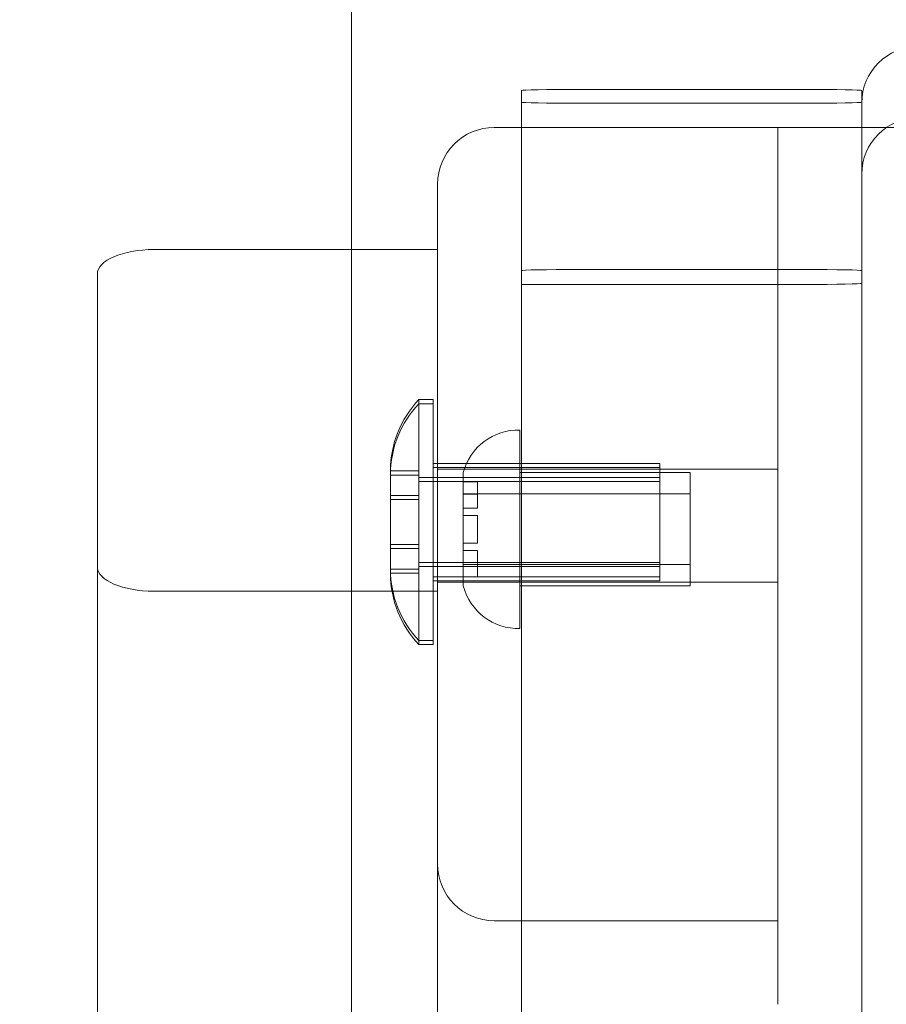
# Model space of a CAD drawing. Extents: x -857 to 0, y -776 to 0.
# Drawn here: x -422 to -418, y -559 to -555 of the extents above; entities that cross this region are included whole.
import ezdxf

# ---------------------------------------------------------------- set-up
doc = ezdxf.new("R2010")
doc.units = 0
doc.header["$MEASUREMENT"] = 0
doc.header["$PDMODE"] = 64
doc.styles.get("Standard").update_dxf_attribs({"font": 'Helvetica LT 57 Condensed_0.ttf'})
doc.dimstyles.new('FEET-METERS', dxfattribs={"dimtxt": 12, "dimasz": 7, "dimexe": 3, "dimexo": 3, "dimgap": 3, "dimtad": 0, "dimdec": 1, "dimzin": 3, "dimdsep": 46, "dimlunit": 4, "dimtxsty": 'Standard', "dimcen": 0.09, "dimadec": 0, "dimazin": 0, "dimtfac": 2, "dimtdec": 1, "dimtofl": 0, "dimtmove": 0, "dimatfit": 3, "dimfxl": 1, "dimfrac": 2, "dimtolj": 1, "dimtzin": 3, "dimarcsym": 0})

# ---------------------------------------------------------------- blocks, each defined once
blk = doc.blocks.new('*D177')
at = {"color": 0, "lineweight": -2, "transparency": 16777216}
for p, q in [((-590.3112, -583.6749), (-590.3112, -235.5667)), ((-45.4048, -432.2191), (-45.4048, -235.5667)), ((-583.3112, -238.5667), (-432.4147, -238.5667)), ((-52.4048, -238.5667), (-330.2466, -238.5667))]:
    blk.add_line(p, q, dxfattribs=at)
at = {"color": 0, "lineweight": 0, "transparency": 16777216}
for points in [[(-583.3112, -237.4001), (-583.3112, -239.7334), (-590.3112, -238.5667)], [(-52.4048, -237.4001), (-52.4048, -239.7334), (-45.4048, -238.5667)]]:
    blk.add_solid(points, dxfattribs=at)
at = {"layer": 'DEFPOINTS', "color": 0, "lineweight": 0, "transparency": 16777216}
for p in [(-590.3112, -238.5667), (-45.4048, -435.2191), (-590.3112, -586.6749)]:
    blk.add_point(p, dxfattribs=at)
at = {"color": 0, "lineweight": 0, "transparency": 16777216, "insert": (-381.3306, -238.5667), "char_height": 12, "attachment_point": 5}
blk.add_mtext('\\A1;45\'-5" [13.8M]', dxfattribs=at)
blk = doc.blocks.new('*D178')
at = {"color": 0, "lineweight": -2, "transparency": 16777216}
for p, q in [((-194.4999, -269.0564), (-675.9347, -269.0564)), ((-672.9347, -276.0564), (-672.9347, -456.3671)), ((-672.9347, -769.0096), (-672.9347, -558.5352)), ((-372.0623, -776.0096), (-675.9347, -776.0096))]:
    blk.add_line(p, q, dxfattribs=at)
at = {"color": 0, "lineweight": 0, "transparency": 16777216}
for points in [[(-674.1014, -276.0564), (-671.768, -276.0564), (-672.9347, -269.0564)], [(-674.1014, -769.0096), (-671.768, -769.0096), (-672.9347, -776.0096)]]:
    blk.add_solid(points, dxfattribs=at)
at = {"layer": 'DEFPOINTS', "color": 0, "lineweight": 0, "transparency": 16777216}
for p in [(-191.4999, -269.0564), (-672.9347, -776.0096), (-369.0623, -776.0096)]:
    blk.add_point(p, dxfattribs=at)
at = {"color": 0, "lineweight": 0, "transparency": 16777216, "insert": (-672.9347, -507.4511), "char_height": 12, "attachment_point": 5, "rotation": 90}
blk.add_mtext('\\A1;42\'-3" [12.9M]', dxfattribs=at)
blk = doc.blocks.new('new block')
at = {"color": 0, "linetype": 'Continuous', "lineweight": 0}
for p, q in [((-420.8187, -554.1205), (-420.8187, -555.7029)), ((-420.0687, -555.0007), (-420.0687, -555.0531)), ((-418.8187, -554.9964), (-419.8187, -554.9964)), ((-418.5687, -555.0531), (-418.5687, -555.0007)), ((-420.0687, -555.0531), (-420.0687, -584.547)), ((-419.8187, -555.0575), (-418.8187, -555.0575)), ((-418.5687, -555.3648), (-418.5687, -555.0531)), ((-420.1889, -555.1642), (-418.9389, -555.1642)), ((-418.9389, -559.0332), (-418.9389, -555.1642)), ((-418.9389, -555.1642), (-417.4389, -555.1642)), ((-418.9389, -558.6642), (-418.9389, -555.1642)), ((-418.5687, -555.3648), (-418.5687, -555.3705)), ((-418.5687, -560.2448), (-418.5687, -555.3705)), ((-420.4389, -555.4142), (-420.4389, -558.4142)), ((-421.6889, -555.7029), (-420.4389, -555.7029)), ((-420.8187, -555.7029), (-420.8187, -583.8339)), ((-420.4389, -556.6464), (-420.4389, -555.7029)), ((-421.9389, -555.8105), (-421.9389, -557.1027)), ((-419.8187, -555.7911), (-418.8187, -555.7911)), ((-418.8187, -555.8568), (-420.0687, -555.8568)), ((-420.5214, -557.4277), (-420.5214, -556.3652)), ((-420.4589, -556.3652), (-420.5214, -556.3652)), ((-420.4589, -556.3831), (-420.5214, -556.3831)), ((-420.4589, -556.3652), (-420.4589, -557.4277)), ((-420.0755, -557.3746), (-420.0755, -556.4996)), ((-420.4389, -556.6464), (-420.4589, -556.6464)), ((-420.4389, -557.1464), (-420.4389, -556.6464)), ((-419.4589, -556.6464), (-420.4389, -556.6464)), ((-419.4589, -556.6464), (-419.4589, -557.1464)), ((-420.6464, -556.6777), (-420.6464, -557.0058)), ((-420.6464, -556.6799), (-420.5214, -556.6799)), ((-420.6464, -556.6979), (-420.5214, -556.6979)), ((-419.4589, -556.6644), (-420.4589, -556.6644)), ((-418.9389, -556.6712), (-420.4389, -556.6712)), ((-420.3255, -556.7206), (-420.3255, -556.6871)), ((-419.3255, -556.6871), (-420.0755, -556.6871)), ((-419.3255, -557.1871), (-419.3255, -556.6871)), ((-419.4589, -556.7089), (-420.5214, -556.7089)), ((-419.4589, -556.7269), (-420.5214, -556.7269)), ((-420.3255, -557.1871), (-420.3255, -556.7206)), ((-420.263, -556.7279), (-420.3255, -556.7279)), ((-420.263, -556.7279), (-420.263, -556.7379)), ((-420.263, -556.8433), (-420.263, -556.7379)), ((-419.3255, -556.7808), (-420.3255, -556.7808)), ((-420.263, -556.782), (-420.3255, -556.782)), ((-420.6464, -556.7882), (-420.5214, -556.7882)), ((-420.6464, -556.8061), (-420.5214, -556.8061)), ((-420.3255, -556.8433), (-420.263, -556.8433)), ((-420.263, -556.8757), (-420.3255, -556.8757)), ((-420.263, -556.9284), (-420.263, -556.8757)), ((-420.263, -556.9284), (-420.263, -556.9457)), ((-420.263, -556.9985), (-420.263, -556.9457)), ((-420.3255, -556.9985), (-420.263, -556.9985)), ((-420.6464, -557.0047), (-420.5214, -557.0047)), ((-420.6464, -557.0058), (-420.6464, -557.1152)), ((-420.6464, -557.0227), (-420.5214, -557.0227)), ((-420.263, -557.0308), (-420.3255, -557.0308)), ((-420.263, -557.1363), (-420.263, -557.0308)), ((-419.4589, -557.0839), (-420.5214, -557.0839)), ((-421.9389, -557.1027), (-421.9389, -583.7262)), ((-420.6464, -557.1129), (-420.5214, -557.1129)), ((-420.6464, -557.1152), (-420.6464, -557.1331)), ((-420.6464, -557.1309), (-420.5214, -557.1309)), ((-419.4589, -557.1019), (-420.5214, -557.1019)), ((-420.3255, -557.0922), (-420.263, -557.0922)), ((-419.3255, -557.0933), (-420.3255, -557.0933)), ((-420.4389, -557.1464), (-420.4589, -557.1464)), ((-420.4389, -557.1644), (-420.4589, -557.1644)), ((-420.4389, -557.2103), (-420.4389, -557.1464)), ((-419.4589, -557.1464), (-420.4389, -557.1464)), ((-420.4389, -557.1644), (-420.4389, -557.1644)), ((-419.4589, -557.1644), (-420.4389, -557.1644)), ((-418.9389, -557.1712), (-420.4389, -557.1712)), ((-420.263, -557.1463), (-420.3255, -557.1463)), ((-420.263, -557.1363), (-420.263, -557.1463)), ((-419.4589, -557.1464), (-419.4589, -557.1644)), ((-421.6889, -557.2103), (-420.6363, -557.2103)), ((-420.6363, -557.2103), (-420.4589, -557.2103)), ((-420.4589, -557.2103), (-420.4389, -557.2103)), ((-420.4389, -561.6464), (-420.4389, -557.2103)), ((-419.3255, -557.1871), (-420.0755, -557.1871)), ((-420.4589, -557.4277), (-420.5214, -557.4277)), ((-420.5214, -557.4456), (-420.5214, -557.4277)), ((-420.4589, -557.4277), (-420.4589, -557.4456)), ((-420.4589, -557.4456), (-420.5214, -557.4456)), ((-420.1889, -558.6642), (-418.9389, -558.6642))]:
    blk.add_line(p, q, dxfattribs=at)
for centre, radius, start, end in [((-420.1889, -555.4142), 0.25, 90, 180), ((-420.1933, -556.6777), 0.4531, 136.3972, 180), ((-420.1933, -556.6956), 0.4531, 136.3972, 180), ((-420.0834, -556.7495), 0.25, 88.1877, 165.5521), ((-420.1933, -557.1152), 0.4531, 180, 223.6028), ((-420.1933, -557.1331), 0.4531, 180, 223.6028), ((-420.0834, -557.1247), 0.25, 194.4479, 271.8123), ((-420.1889, -558.4142), 0.25, 180, 270)]:
    blk.add_arc(centre, radius, start, end, dxfattribs=at)
for centre, major_axis, ratio, start_param, end_param in [((-418.3187, -555.0564), (-0.25, 0), 0.999848, -1.570796, 0), ((-419.8187, -555.7957), (-0.25, 0), 0.018795, -1.570796, 0), ((-418.8187, -555.7957), (0.25, 0), 0.018795, 0, 1.570796), ((-418.8187, -555.8521), (0.25, 0), 0.018795, -1.570796, 0)]:
    blk.add_ellipse(centre, major_axis=major_axis, ratio=ratio, start_param=start_param, end_param=end_param, dxfattribs=at)
at = {"color": 0, "linetype": 'Continuous', "lineweight": 0, "extrusion": (0, 0, -1)}
for centre, major_axis, ratio, start_param, end_param in [((-419.8187, -555.0007), (-0.25, 0), 0.017452, 0, 1.570796), ((-418.8187, -555.0007), (0.25, 0), 0.017452, -1.570796, 0), ((-419.8187, -555.0531), (-0.25, 0), 0.017452, -1.570796, 0), ((-418.8187, -555.0531), (0.25, 0), 0.017452, 0, 1.570796), ((-418.3187, -555.3705), (-0.25, 0), 0.999848, 0, 1.570796), ((-421.6889, -555.8105), (-0.25, 0), 0.430703, 0, 1.570796), ((-421.6889, -557.1027), (-0.25, 0), 0.430703, -1.570796, 0)]:
    blk.add_ellipse(centre, major_axis=major_axis, ratio=ratio, start_param=start_param, end_param=end_param, dxfattribs=at)
blk = doc.blocks.new('b311316r0')
at = {"lineweight": 0}
blk.add_blockref('new block', (439.7194, 361.1972), dxfattribs=at)

msp = doc.modelspace()

# ---------------------------------------------------------------- block references
at = {"lineweight": 0}
msp.add_blockref('b311316r0', (-439.7194, -361.1972), dxfattribs=at)

# ---------------------------------------------------------------- dimensions: what is measured, and where the dimension line sits
dim = msp.add_linear_dim(base=(-590.3112, -238.5667), p1=(-45.4048, -435.2191), p2=(-590.3112, -586.6749), dimstyle='FEET-METERS', dxfattribs=at)
dim.commit()
dim.dimension.update_dxf_attribs({"geometry": '*D177', "text_midpoint": (-381.3306, -238.5667), "dimtype": 160})
dim = msp.add_linear_dim(base=(-672.9347, -776.0096), p1=(-191.4999, -269.0564), p2=(-369.0623, -776.0096), angle=90, dimstyle='FEET-METERS', dxfattribs=at)
dim.commit()
dim.dimension.update_dxf_attribs({"geometry": '*D178', "text_midpoint": (-672.9347, -507.4511), "dimtype": 160})

doc.saveas('drawing.dxf')
